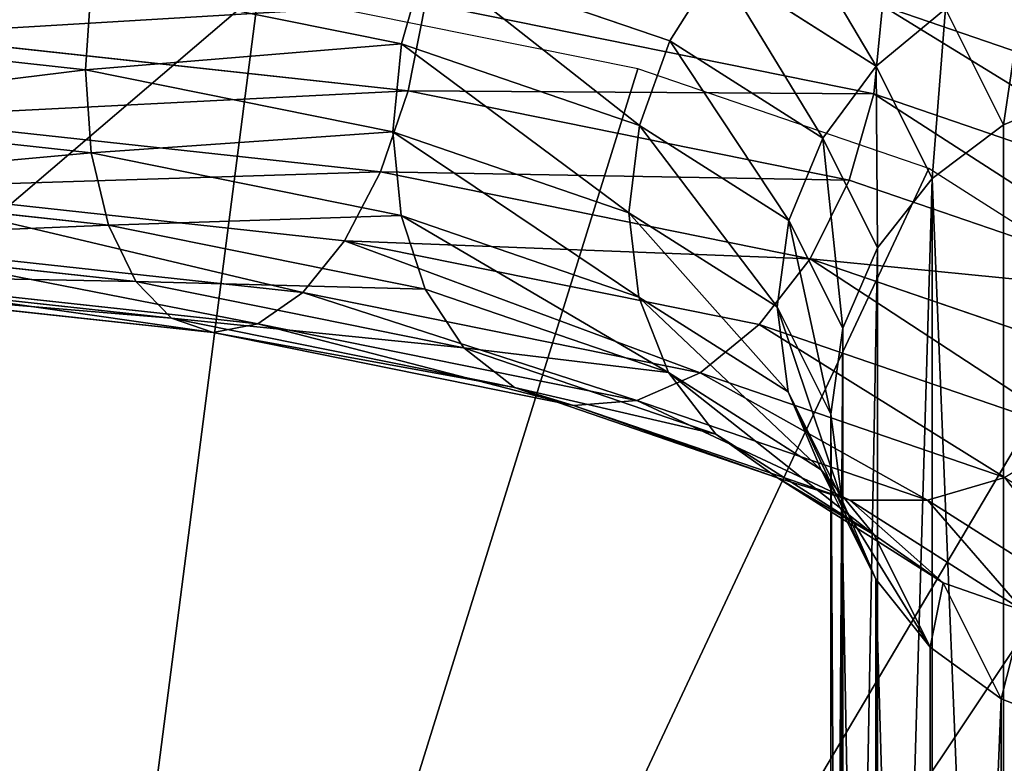
# Model space of a CAD drawing. Units: centimetres. Extents: x -3 to 128, y -97 to 24.
# Drawn here: x 31 to 36, y 19 to 22 of the extents above; entities that cross this region are included whole.
import ezdxf

# ---------------------------------------------------------------- set-up
doc = ezdxf.new("R2010")
doc.units = ezdxf.units.CM
doc.layers.get('0').update_dxf_attribs({"true_color": 0xff5454})
doc.layers.add('stal', color=7, linetype='Continuous', true_color=0x006699)

# ---------------------------------------------------------------- blocks, each defined once
blk = doc.blocks.new('Group#6')
at = {"color": 9, "true_color": 0xc6c6c6}
for p, q in [((0.4498, 6.321, 39.6685), (0.6203, 4.7565, 39.0433)), ((0.8119, 6.3081, 39.8171), (0.9837, 4.7316, 39.1871)), ((1.1236, 6.2694, 40.0518), (1.2993, 4.6568, 39.4074)), ((1.3635, 6.2076, 40.3566), (1.5455, 4.5373, 39.6891)), ((1.5155, 6.1267, 40.7107), (1.7057, 4.3811, 40.0131)), ((1.569, 6.0325, 41.0899), (1.7688, 4.199, 40.3572)), ((1.5206, 5.9312, 41.4685), (1.7306, 4.0033, 40.6981)), ((1.3733, 5.8298, 41.8207), (1.5937, 3.8074, 41.0125)), ((1.1374, 5.7352, 42.1223), (1.3674, 3.6247, 41.2789)), ((0.8289, 5.6538, 42.353), (1.0671, 3.4675, 41.4792)), ((0.4687, 5.5912, 42.4969), (0.7133, 3.3465, 41.5998)), ((0.6203, 4.7565, 39.0433), (0.2338, 4.7298, 38.9857)), ((0.9837, 4.7316, 39.1871), (0.6203, 4.7565, 39.0433)), ((0.6203, 4.7565, 39.0433), (0.8915, 3.4129, 38.0487)), ((0.2338, 4.7298, 38.9857), (0.5072, 3.3753, 37.9829)), ((1.2993, 4.6568, 39.4074), (0.9837, 4.7316, 39.1871)), ((0.9837, 4.7316, 39.1871), (1.257, 3.3777, 38.1848)), ((1.5455, 4.5373, 39.6891), (1.2993, 4.6568, 39.4074)), ((1.2993, 4.6568, 39.4074), (1.5788, 3.272, 38.3822)), ((1.7057, 4.3811, 40.0131), (1.5455, 4.5373, 39.6891)), ((1.5455, 4.5373, 39.6891), (1.8351, 3.1029, 38.6273)), ((1.7688, 4.199, 40.3572), (1.7057, 4.3811, 40.0131)), ((1.7057, 4.3811, 40.0131), (2.0083, 2.8821, 38.9034)), ((1.7306, 4.0033, 40.6981), (1.7688, 4.199, 40.3572)), ((1.7688, 4.199, 40.3572), (2.0866, 2.6246, 39.1917)), ((1.5937, 3.8074, 41.0125), (1.7306, 4.0033, 40.6981)), ((1.7306, 4.0033, 40.6981), (2.0648, 2.3479, 39.4726)), ((1.3674, 3.6247, 41.2789), (1.5937, 3.8074, 41.0125)), ((1.5937, 3.8074, 41.0125), (1.9443, 2.0708, 39.7269)), ((1.0671, 3.4675, 41.4792), (1.3674, 3.6247, 41.2789)), ((1.3674, 3.6247, 41.2789), (1.7332, 1.8123, 39.9372)), ((0.7133, 3.3465, 41.5998), (1.0671, 3.4675, 41.4792)), ((1.0671, 3.4675, 41.4792), (1.4461, 1.59, 40.0894)), ((0.8915, 3.4129, 38.0487), (0.5072, 3.3753, 37.9829)), ((1.257, 3.3777, 38.1848), (0.8915, 3.4129, 38.0487)), ((0.8915, 3.4129, 38.0487), (1.2449, 2.382, 36.7525)), ((0.5072, 3.3753, 37.9829), (0.1304, 3.2673, 37.9921)), ((0.5072, 3.3753, 37.9829), (0.8636, 2.3359, 36.6761)), ((1.5788, 3.272, 38.3822), (1.257, 3.3777, 38.1848)), ((1.257, 3.3777, 38.1848), (1.6131, 2.3389, 36.8787)), ((0.3301, 3.2702, 41.6325), (0.7133, 3.3465, 41.5998)), ((0.7133, 3.3465, 41.5998), (1.1024, 1.419, 40.1729)), ((1.8351, 3.1029, 38.6273), (1.5788, 3.272, 38.3822)), ((1.5788, 3.272, 38.3822), (1.9431, 2.2094, 37.0462)), ((0.1304, 3.2673, 37.9921), (0.4951, 2.2036, 36.6548)), ((0.3301, 3.2702, 41.6325), (0.7256, 1.311, 40.1821)), ((2.0083, 2.8821, 38.9034), (1.8351, 3.1029, 38.6273)), ((1.8351, 3.1029, 38.6273), (2.2124, 2.0024, 37.2435)), ((2.0866, 2.6246, 39.1917), (2.0083, 2.8821, 38.9034)), ((2.0083, 2.8821, 38.9034), (2.4026, 1.7319, 37.4572)), ((2.0648, 2.3479, 39.4726), (2.0866, 2.6246, 39.1917)), ((2.0866, 2.6246, 39.1917), (2.5008, 1.4165, 37.6727)), ((1.2449, 2.382, 36.7525), (0.8636, 2.3359, 36.6761)), ((1.6131, 2.3389, 36.8787), (1.2449, 2.382, 36.7525)), ((1.2449, 2.382, 36.7525), (1.6565, 1.734, 35.243)), ((0.8636, 2.3359, 36.6761), (0.4951, 2.2036, 36.6548)), ((0.8636, 2.3359, 36.6761), (1.2785, 1.6825, 35.1542)), ((1.9431, 2.2094, 37.0462), (1.6131, 2.3389, 36.8787)), ((1.6131, 2.3389, 36.8787), (2.0279, 1.6858, 35.3576)), ((1.9443, 2.0708, 39.7269), (2.0648, 2.3479, 39.4726)), ((2.0648, 2.3479, 39.4726), (2.5003, 1.0776, 37.8754)), ((0.4951, 2.2036, 36.6548), (0.1646, 1.9942, 36.69)), ((0.4951, 2.2036, 36.6548), (0.9198, 1.535, 35.0974)), ((2.2124, 2.0024, 37.2435), (1.9431, 2.2094, 37.0462)), ((1.9431, 2.2094, 37.0462), (2.3674, 1.5414, 35.4903)), ((1.7332, 1.8123, 39.9372), (1.9443, 2.0708, 39.7269)), ((1.9443, 2.0708, 39.7269), (2.4011, 0.7383, 38.0514)), ((0.1646, 1.9942, 36.69), (0.6046, 1.3014, 35.0763)), ((2.4026, 1.7319, 37.4572), (2.2124, 2.0024, 37.2435)), ((2.2124, 2.0024, 37.2435), (2.6518, 1.3105, 35.632)), ((1.4461, 1.59, 40.0894), (1.7332, 1.8123, 39.9372)), ((1.7332, 1.8123, 39.9372), (2.21, 0.4217, 38.1888)), ((1.6565, 1.734, 35.243), (1.2785, 1.6825, 35.1542)), ((2.0279, 1.6858, 35.3576), (1.6565, 1.734, 35.243)), ((1.6565, 1.734, 35.243), (2.1241, 1.5, 33.5283)), ((2.5008, 1.4165, 37.6727), (2.4026, 1.7319, 37.4572)), ((2.4026, 1.7319, 37.4572), (2.8618, 1.0089, 35.7731)), ((1.2785, 1.6825, 35.1542), (0.9198, 1.535, 35.0974)), ((1.2785, 1.6825, 35.1542), (1.7488, 1.4472, 33.4296)), ((2.3674, 1.5414, 35.4903), (2.0279, 1.6858, 35.3576)), ((2.0279, 1.6858, 35.3576), (2.498, 1.4506, 33.6336)), ((1.1024, 1.419, 40.1729), (1.4461, 1.59, 40.0894)), ((1.4461, 1.59, 40.0894), (1.94, 0.1494, 38.2781)), ((0.9198, 1.535, 35.0974), (0.6046, 1.3014, 35.0763)), ((0.9198, 1.535, 35.0974), (1.3978, 1.2957, 33.3442)), ((2.6518, 1.3105, 35.632), (2.3674, 1.5414, 35.4903)), ((2.3674, 1.5414, 35.4903), (2.8451, 1.3023, 33.7384)), ((2.1241, 1.5, 33.5283), (1.7488, 1.4472, 33.4296)), ((2.498, 1.4506, 33.6336), (2.1241, 1.5, 33.5283)), ((2.1241, 1.5, 33.5283), (9.949, 1.5, 4.8313)), ((1.7488, 1.4472, 33.4296), (1.3978, 1.2957, 33.3442)), ((1.7488, 1.4472, 33.4296), (9.5911, 1.4472, 4.6688)), ((2.8451, 1.3023, 33.7384), (2.498, 1.4506, 33.6336)), ((2.498, 1.4506, 33.6336), (10.3073, 1.4506, 4.994)), ((0.7256, 1.311, 40.1821), (1.1024, 1.419, 40.1729)), ((1.1024, 1.419, 40.1729), (1.6095, -0.06, 38.3133)), ((2.5003, 1.0776, 37.8754), (2.5008, 1.4165, 37.6727)), ((2.5008, 1.4165, 37.6727), (2.9832, 0.657, 35.9039)), ((0.3414, 1.2733, 40.1164), (0.7256, 1.311, 40.1821)), ((0.6046, 1.3014, 35.0763), (0.3545, 0.9977, 35.0925)), ((0.6046, 1.3014, 35.0763), (1.095, 1.056, 33.2779)), ((0.7256, 1.311, 40.1821), (1.241, -0.1923, 38.292)), ((1.3978, 1.2957, 33.3442), (1.095, 1.056, 33.2779)), ((1.3978, 1.2957, 33.3442), (9.2581, 1.2957, 4.5176)), ((2.8618, 1.0089, 35.7731), (2.6518, 1.3105, 35.632)), ((2.6518, 1.3105, 35.632), (3.1417, 1.0653, 33.8353)), ((3.1417, 1.0653, 33.8353), (2.8451, 1.3023, 33.7384)), ((2.8451, 1.3023, 33.7384), (10.6416, 1.3023, 5.1457)), ((0.3414, 1.2733, 40.1164), (0.8597, -0.2384, 38.2156)), ((2.4011, 0.7383, 38.0514), (2.5003, 1.0776, 37.8754)), ((2.5003, 1.0776, 37.8754), (3.0075, 0.279, 36.0155)), ((1.095, 1.056, 33.2779), (0.8609, 0.7443, 33.2352)), ((1.095, 1.056, 33.2779), (8.9725, 1.056, 4.388)), ((3.3677, 0.7557, 33.918), (3.1417, 1.0653, 33.8353)), ((3.1417, 1.0653, 33.8353), (10.9291, 1.0653, 5.2762)), ((0.3545, 0.9977, 35.0925), (0.8609, 0.7443, 33.2352)), ((2.9832, 0.657, 35.9039), (2.8618, 1.0089, 35.7731)), ((2.8618, 1.0089, 35.7731), (3.3677, 0.7557, 33.918)), ((0.8609, 0.7443, 33.2352), (0.7117, 0.3818, 33.2192)), ((0.8609, 0.7443, 33.2352), (8.7539, 0.7443, 4.2888)), ((3.5076, 0.3946, 33.9807), (3.3677, 0.7557, 33.918)), ((3.3677, 0.7557, 33.918), (11.1502, 0.7557, 5.3766))]:
    blk.add_line(p, q, dxfattribs=at)
blk.add_polyline3d([(2.1046, 0, 33.6249), (1.5599, 0.2726, 35.6225), (1.0523, 1.0718, 37.484), (0.6164, 2.3431, 39.0825), (0.282, 4, 40.3091), (0.0717, 5.9294, 41.0801), (0, 8, 41.3431)], dxfattribs=at)
mesh = blk.add_polyface(dxfattribs=at)
corners = [(0.4498, 6.321, 39.6685), (0.2338, 4.7298, 38.9857), (0.0619, 6.3072, 39.6161), (0.6203, 4.7565, 39.0433)]
mesh.append_faces([[corners[k] for k in face] for face in [(0, 1, 2), (1, 0, 3)]], dxfattribs={"vtx0": -1, "color": 9})
mesh = blk.add_polyface(dxfattribs=at)
corners = [(0.8119, 6.3081, 39.8171), (0.6203, 4.7565, 39.0433), (0.4498, 6.321, 39.6685), (0.9837, 4.7316, 39.1871)]
mesh.append_faces([[corners[k] for k in face] for face in [(0, 1, 2), (1, 0, 3)]], dxfattribs={"vtx0": -1, "color": 9})
mesh = blk.add_polyface(dxfattribs=at)
corners = [(1.1236, 6.2694, 40.0518), (0.9837, 4.7316, 39.1871), (0.8119, 6.3081, 39.8171), (1.2993, 4.6568, 39.4074)]
mesh.append_faces([[corners[k] for k in face] for face in [(0, 1, 2), (1, 0, 3)]], dxfattribs={"vtx0": -1, "color": 9})
mesh = blk.add_polyface(dxfattribs=at)
corners = [(1.2993, 4.6568, 39.4074), (1.3635, 6.2076, 40.3566), (1.5455, 4.5373, 39.6891), (1.1236, 6.2694, 40.0518)]
mesh.append_faces([[corners[k] for k in face] for face in [(0, 1, 2), (1, 0, 3)]], dxfattribs={"vtx0": -1, "color": 9})
mesh = blk.add_polyface(dxfattribs=at)
corners = [(1.5455, 4.5373, 39.6891), (1.5155, 6.1267, 40.7107), (1.7057, 4.3811, 40.0131), (1.3635, 6.2076, 40.3566)]
mesh.append_faces([[corners[k] for k in face] for face in [(0, 1, 2), (1, 0, 3)]], dxfattribs={"vtx0": -1, "color": 9})
mesh = blk.add_polyface(dxfattribs=at)
corners = [(1.7057, 4.3811, 40.0131), (1.569, 6.0325, 41.0899), (1.7688, 4.199, 40.3572), (1.5155, 6.1267, 40.7107)]
mesh.append_faces([[corners[k] for k in face] for face in [(0, 1, 2), (1, 0, 3)]], dxfattribs={"vtx0": -1, "color": 9})
mesh = blk.add_polyface(dxfattribs=at)
corners = [(1.7688, 4.199, 40.3572), (1.5206, 5.9312, 41.4685), (1.7306, 4.0033, 40.6981), (1.569, 6.0325, 41.0899)]
mesh.append_faces([[corners[k] for k in face] for face in [(0, 1, 2), (1, 0, 3)]], dxfattribs={"vtx0": -1, "color": 9})
mesh = blk.add_polyface(dxfattribs=at)
corners = [(1.7306, 4.0033, 40.6981), (1.3733, 5.8298, 41.8207), (1.5937, 3.8074, 41.0125), (1.5206, 5.9312, 41.4685)]
mesh.append_faces([[corners[k] for k in face] for face in [(0, 1, 2), (1, 0, 3)]], dxfattribs={"vtx0": -1, "color": 9})
mesh = blk.add_polyface(dxfattribs=at)
corners = [(1.5937, 3.8074, 41.0125), (1.1374, 5.7352, 42.1223), (1.3674, 3.6247, 41.2789), (1.3733, 5.8298, 41.8207)]
mesh.append_faces([[corners[k] for k in face] for face in [(0, 1, 2), (1, 0, 3)]], dxfattribs={"vtx0": -1, "color": 9})
mesh = blk.add_polyface(dxfattribs=at)
corners = [(1.0671, 3.4675, 41.4792), (1.1374, 5.7352, 42.1223), (0.8289, 5.6538, 42.353), (1.3674, 3.6247, 41.2789)]
mesh.append_faces([[corners[k] for k in face] for face in [(0, 1, 2), (1, 0, 3)]], dxfattribs={"vtx0": -1, "color": 9})
mesh = blk.add_polyface(dxfattribs=at)
corners = [(0.7133, 3.3465, 41.5998), (0.8289, 5.6538, 42.353), (0.4687, 5.5912, 42.4969), (1.0671, 3.4675, 41.4792)]
mesh.append_faces([[corners[k] for k in face] for face in [(0, 1, 2), (1, 0, 3)]], dxfattribs={"vtx0": -1, "color": 9})
mesh = blk.add_polyface(dxfattribs=at)
corners = [(0.3301, 3.2702, 41.6325), (0.4687, 5.5912, 42.4969), (0.0815, 5.5517, 42.5442), (0.7133, 3.3465, 41.5998)]
mesh.append_faces([[corners[k] for k in face] for face in [(0, 1, 2), (1, 0, 3)]], dxfattribs={"vtx0": -1, "color": 9})
mesh = blk.add_polyface(dxfattribs=at)
corners = [(0.6203, 4.7565, 39.0433), (0.5072, 3.3753, 37.9829), (0.2338, 4.7298, 38.9857), (0.8915, 3.4129, 38.0487)]
mesh.append_faces([[corners[k] for k in face] for face in [(0, 1, 2), (1, 0, 3)]], dxfattribs={"vtx0": -1, "color": 9})
mesh = blk.add_polyface(dxfattribs=at)
corners = [(0.9837, 4.7316, 39.1871), (0.8915, 3.4129, 38.0487), (0.6203, 4.7565, 39.0433), (1.257, 3.3777, 38.1848)]
mesh.append_faces([[corners[k] for k in face] for face in [(0, 1, 2), (1, 0, 3)]], dxfattribs={"vtx0": -1, "color": 9})
mesh = blk.add_polyface(dxfattribs=at)
corners = [(0.2338, 4.7298, 38.9857), (0.1304, 3.2673, 37.9921), (-0.1494, 4.6535, 39.0183), (0.5072, 3.3753, 37.9829)]
mesh.append_faces([[corners[k] for k in face] for face in [(0, 1, 2), (1, 0, 3)]], dxfattribs={"vtx0": -1, "color": 9})
mesh = blk.add_polyface(dxfattribs=at)
corners = [(1.2993, 4.6568, 39.4074), (1.257, 3.3777, 38.1848), (0.9837, 4.7316, 39.1871), (1.5788, 3.272, 38.3822)]
mesh.append_faces([[corners[k] for k in face] for face in [(0, 1, 2), (1, 0, 3)]], dxfattribs={"vtx0": -1, "color": 9})
mesh = blk.add_polyface(dxfattribs=at)
corners = [(1.5788, 3.272, 38.3822), (1.5455, 4.5373, 39.6891), (1.8351, 3.1029, 38.6273), (1.2993, 4.6568, 39.4074)]
mesh.append_faces([[corners[k] for k in face] for face in [(0, 1, 2), (1, 0, 3)]], dxfattribs={"vtx0": -1, "color": 9})
mesh = blk.add_polyface(dxfattribs=at)
corners = [(1.8351, 3.1029, 38.6273), (1.7057, 4.3811, 40.0131), (2.0083, 2.8821, 38.9034), (1.5455, 4.5373, 39.6891)]
mesh.append_faces([[corners[k] for k in face] for face in [(0, 1, 2), (1, 0, 3)]], dxfattribs={"vtx0": -1, "color": 9})
mesh = blk.add_polyface(dxfattribs=at)
corners = [(2.0083, 2.8821, 38.9034), (1.7688, 4.199, 40.3572), (2.0866, 2.6246, 39.1917), (1.7057, 4.3811, 40.0131)]
mesh.append_faces([[corners[k] for k in face] for face in [(0, 1, 2), (1, 0, 3)]], dxfattribs={"vtx0": -1, "color": 9})
mesh = blk.add_polyface(dxfattribs=at)
corners = [(2.0866, 2.6246, 39.1917), (1.7306, 4.0033, 40.6981), (2.0648, 2.3479, 39.4726), (1.7688, 4.199, 40.3572)]
mesh.append_faces([[corners[k] for k in face] for face in [(0, 1, 2), (1, 0, 3)]], dxfattribs={"vtx0": -1, "color": 9})
mesh = blk.add_polyface(dxfattribs=at)
corners = [(2.0648, 2.3479, 39.4726), (1.5937, 3.8074, 41.0125), (1.9443, 2.0708, 39.7269), (1.7306, 4.0033, 40.6981)]
mesh.append_faces([[corners[k] for k in face] for face in [(0, 1, 2), (1, 0, 3)]], dxfattribs={"vtx0": -1, "color": 9})
mesh = blk.add_polyface(dxfattribs=at)
corners = [(1.9443, 2.0708, 39.7269), (1.3674, 3.6247, 41.2789), (1.7332, 1.8123, 39.9372), (1.5937, 3.8074, 41.0125)]
mesh.append_faces([[corners[k] for k in face] for face in [(0, 1, 2), (1, 0, 3)]], dxfattribs={"vtx0": -1, "color": 9})
mesh = blk.add_polyface(dxfattribs=at)
corners = [(1.4461, 1.59, 40.0894), (1.3674, 3.6247, 41.2789), (1.0671, 3.4675, 41.4792), (1.7332, 1.8123, 39.9372)]
mesh.append_faces([[corners[k] for k in face] for face in [(0, 1, 2), (1, 0, 3)]], dxfattribs={"vtx0": -1, "color": 9})
mesh = blk.add_polyface(dxfattribs=at)
corners = [(1.1024, 1.419, 40.1729), (1.0671, 3.4675, 41.4792), (0.7133, 3.3465, 41.5998), (1.4461, 1.59, 40.0894)]
mesh.append_faces([[corners[k] for k in face] for face in [(0, 1, 2), (1, 0, 3)]], dxfattribs={"vtx0": -1, "color": 9})
mesh = blk.add_polyface(dxfattribs=at)
corners = [(0.5072, 3.3753, 37.9829), (1.2449, 2.382, 36.7525), (0.8636, 2.3359, 36.6761), (0.8915, 3.4129, 38.0487)]
mesh.append_faces([[corners[k] for k in face] for face in [(0, 1, 2), (1, 0, 3)]], dxfattribs={"vtx0": -1, "color": 9})
mesh = blk.add_polyface(dxfattribs=at)
corners = [(0.8915, 3.4129, 38.0487), (1.6131, 2.3389, 36.8787), (1.2449, 2.382, 36.7525), (1.257, 3.3777, 38.1848)]
mesh.append_faces([[corners[k] for k in face] for face in [(0, 1, 2), (1, 0, 3)]], dxfattribs={"vtx0": -1, "color": 9})
mesh = blk.add_polyface(dxfattribs=at)
corners = [(0.1304, 3.2673, 37.9921), (0.8636, 2.3359, 36.6761), (0.4951, 2.2036, 36.6548), (0.5072, 3.3753, 37.9829)]
mesh.append_faces([[corners[k] for k in face] for face in [(0, 1, 2), (1, 0, 3)]], dxfattribs={"vtx0": -1, "color": 9})
mesh = blk.add_polyface(dxfattribs=at)
corners = [(1.257, 3.3777, 38.1848), (1.9431, 2.2094, 37.0462), (1.6131, 2.3389, 36.8787), (1.5788, 3.272, 38.3822)]
mesh.append_faces([[corners[k] for k in face] for face in [(0, 1, 2), (1, 0, 3)]], dxfattribs={"vtx0": -1, "color": 9})
mesh = blk.add_polyface(dxfattribs=at)
corners = [(0.7256, 1.311, 40.1821), (0.7133, 3.3465, 41.5998), (0.3301, 3.2702, 41.6325), (1.1024, 1.419, 40.1729)]
mesh.append_faces([[corners[k] for k in face] for face in [(0, 1, 2), (1, 0, 3)]], dxfattribs={"vtx0": -1, "color": 9})
mesh = blk.add_polyface(dxfattribs=at)
corners = [(1.9431, 2.2094, 37.0462), (1.8351, 3.1029, 38.6273), (2.2124, 2.0024, 37.2435), (1.5788, 3.272, 38.3822)]
mesh.append_faces([[corners[k] for k in face] for face in [(0, 1, 2), (1, 0, 3)]], dxfattribs={"vtx0": -1, "color": 9})
mesh = blk.add_polyface(dxfattribs=at)
corners = [(0.1646, 1.9942, 36.69), (0.1304, 3.2673, 37.9921), (0.4951, 2.2036, 36.6548), (-0.2133, 3.0963, 38.0757)]
mesh.append_faces([[corners[k] for k in face] for face in [(0, 1, 2), (1, 0, 3)]], dxfattribs={"vtx0": -1, "color": 9})
mesh = blk.add_polyface(dxfattribs=at)
corners = [(0.3414, 1.2733, 40.1164), (0.3301, 3.2702, 41.6325), (-0.0564, 3.2435, 41.5749), (0.7256, 1.311, 40.1821)]
mesh.append_faces([[corners[k] for k in face] for face in [(0, 1, 2), (1, 0, 3)]], dxfattribs={"vtx0": -1, "color": 9})
mesh = blk.add_polyface(dxfattribs=at)
corners = [(2.2124, 2.0024, 37.2435), (2.0083, 2.8821, 38.9034), (2.4026, 1.7319, 37.4572), (1.8351, 3.1029, 38.6273)]
mesh.append_faces([[corners[k] for k in face] for face in [(0, 1, 2), (1, 0, 3)]], dxfattribs={"vtx0": -1, "color": 9})
mesh = blk.add_polyface(dxfattribs=at)
corners = [(2.4026, 1.7319, 37.4572), (2.0866, 2.6246, 39.1917), (2.5008, 1.4165, 37.6727), (2.0083, 2.8821, 38.9034)]
mesh.append_faces([[corners[k] for k in face] for face in [(0, 1, 2), (1, 0, 3)]], dxfattribs={"vtx0": -1, "color": 9})
mesh = blk.add_polyface(dxfattribs=at)
corners = [(2.5008, 1.4165, 37.6727), (2.0648, 2.3479, 39.4726), (2.5003, 1.0776, 37.8754), (2.0866, 2.6246, 39.1917)]
mesh.append_faces([[corners[k] for k in face] for face in [(0, 1, 2), (1, 0, 3)]], dxfattribs={"vtx0": -1, "color": 9})
mesh = blk.add_polyface(dxfattribs=at)
corners = [(0.8636, 2.3359, 36.6761), (1.6565, 1.734, 35.243), (1.2785, 1.6825, 35.1542), (1.2449, 2.382, 36.7525)]
mesh.append_faces([[corners[k] for k in face] for face in [(0, 1, 2), (1, 0, 3)]], dxfattribs={"vtx0": -1, "color": 9})
mesh = blk.add_polyface(dxfattribs=at)
corners = [(1.2449, 2.382, 36.7525), (2.0279, 1.6858, 35.3576), (1.6565, 1.734, 35.243), (1.6131, 2.3389, 36.8787)]
mesh.append_faces([[corners[k] for k in face] for face in [(0, 1, 2), (1, 0, 3)]], dxfattribs={"vtx0": -1, "color": 9})
mesh = blk.add_polyface(dxfattribs=at)
corners = [(0.4951, 2.2036, 36.6548), (1.2785, 1.6825, 35.1542), (0.9198, 1.535, 35.0974), (0.8636, 2.3359, 36.6761)]
mesh.append_faces([[corners[k] for k in face] for face in [(0, 1, 2), (1, 0, 3)]], dxfattribs={"vtx0": -1, "color": 9})
mesh = blk.add_polyface(dxfattribs=at)
corners = [(1.6131, 2.3389, 36.8787), (2.3674, 1.5414, 35.4903), (2.0279, 1.6858, 35.3576), (1.9431, 2.2094, 37.0462)]
mesh.append_faces([[corners[k] for k in face] for face in [(0, 1, 2), (1, 0, 3)]], dxfattribs={"vtx0": -1, "color": 9})
mesh = blk.add_polyface(dxfattribs=at)
corners = [(2.5003, 1.0776, 37.8754), (1.9443, 2.0708, 39.7269), (2.4011, 0.7383, 38.0514), (2.0648, 2.3479, 39.4726)]
mesh.append_faces([[corners[k] for k in face] for face in [(0, 1, 2), (1, 0, 3)]], dxfattribs={"vtx0": -1, "color": 9})
mesh = blk.add_polyface(dxfattribs=at)
corners = [(0.1646, 1.9942, 36.69), (0.9198, 1.535, 35.0974), (0.6046, 1.3014, 35.0763), (0.4951, 2.2036, 36.6548)]
mesh.append_faces([[corners[k] for k in face] for face in [(0, 1, 2), (1, 0, 3)]], dxfattribs={"vtx0": -1, "color": 9})
mesh = blk.add_polyface(dxfattribs=at)
corners = [(1.9431, 2.2094, 37.0462), (2.6518, 1.3105, 35.632), (2.3674, 1.5414, 35.4903), (2.2124, 2.0024, 37.2435)]
mesh.append_faces([[corners[k] for k in face] for face in [(0, 1, 2), (1, 0, 3)]], dxfattribs={"vtx0": -1, "color": 9})
mesh = blk.add_polyface(dxfattribs=at)
corners = [(2.4011, 0.7383, 38.0514), (1.7332, 1.8123, 39.9372), (2.21, 0.4217, 38.1888), (1.9443, 2.0708, 39.7269)]
mesh.append_faces([[corners[k] for k in face] for face in [(0, 1, 2), (1, 0, 3)]], dxfattribs={"vtx0": -1, "color": 9})
mesh = blk.add_polyface(dxfattribs=at)
corners = [(-0.1054, 1.7219, 36.7793), (0.6046, 1.3014, 35.0763), (0.3545, 0.9977, 35.0925), (0.1646, 1.9942, 36.69)]
mesh.append_faces([[corners[k] for k in face] for face in [(0, 1, 2), (1, 0, 3)]], dxfattribs={"vtx0": -1, "color": 9})
mesh = blk.add_polyface(dxfattribs=at)
corners = [(2.6518, 1.3105, 35.632), (2.4026, 1.7319, 37.4572), (2.8618, 1.0089, 35.7731), (2.2124, 2.0024, 37.2435)]
mesh.append_faces([[corners[k] for k in face] for face in [(0, 1, 2), (1, 0, 3)]], dxfattribs={"vtx0": -1, "color": 9})
mesh = blk.add_polyface(dxfattribs=at)
corners = [(2.21, 0.4217, 38.1888), (1.4461, 1.59, 40.0894), (1.94, 0.1494, 38.2781), (1.7332, 1.8123, 39.9372)]
mesh.append_faces([[corners[k] for k in face] for face in [(0, 1, 2), (1, 0, 3)]], dxfattribs={"vtx0": -1, "color": 9})
mesh = blk.add_polyface(dxfattribs=at)
corners = [(1.2785, 1.6825, 35.1542), (2.1241, 1.5, 33.5283), (1.7488, 1.4472, 33.4296), (1.6565, 1.734, 35.243)]
mesh.append_faces([[corners[k] for k in face] for face in [(0, 1, 2), (1, 0, 3)]], dxfattribs={"vtx0": -1, "color": 9})
mesh = blk.add_polyface(dxfattribs=at)
corners = [(1.6565, 1.734, 35.243), (2.498, 1.4506, 33.6336), (2.1241, 1.5, 33.5283), (2.0279, 1.6858, 35.3576)]
mesh.append_faces([[corners[k] for k in face] for face in [(0, 1, 2), (1, 0, 3)]], dxfattribs={"vtx0": -1, "color": 9})
mesh = blk.add_polyface(dxfattribs=at)
corners = [(2.8618, 1.0089, 35.7731), (2.5008, 1.4165, 37.6727), (2.9832, 0.657, 35.9039), (2.4026, 1.7319, 37.4572)]
mesh.append_faces([[corners[k] for k in face] for face in [(0, 1, 2), (1, 0, 3)]], dxfattribs={"vtx0": -1, "color": 9})
mesh = blk.add_polyface(dxfattribs=at)
corners = [(0.9198, 1.535, 35.0974), (1.7488, 1.4472, 33.4296), (1.3978, 1.2957, 33.3442), (1.2785, 1.6825, 35.1542)]
mesh.append_faces([[corners[k] for k in face] for face in [(0, 1, 2), (1, 0, 3)]], dxfattribs={"vtx0": -1, "color": 9})
mesh = blk.add_polyface(dxfattribs=at)
corners = [(2.0279, 1.6858, 35.3576), (2.8451, 1.3023, 33.7384), (2.498, 1.4506, 33.6336), (2.3674, 1.5414, 35.4903)]
mesh.append_faces([[corners[k] for k in face] for face in [(0, 1, 2), (1, 0, 3)]], dxfattribs={"vtx0": -1, "color": 9})
mesh = blk.add_polyface(dxfattribs=at)
corners = [(1.4461, 1.59, 40.0894), (1.6095, -0.06, 38.3133), (1.94, 0.1494, 38.2781), (1.1024, 1.419, 40.1729)]
mesh.append_faces([[corners[k] for k in face] for face in [(0, 1, 2), (1, 0, 3)]], dxfattribs={"vtx0": -1, "color": 9})
mesh = blk.add_polyface(dxfattribs=at)
corners = [(0.6046, 1.3014, 35.0763), (1.3978, 1.2957, 33.3442), (1.095, 1.056, 33.2779), (0.9198, 1.535, 35.0974)]
mesh.append_faces([[corners[k] for k in face] for face in [(0, 1, 2), (1, 0, 3)]], dxfattribs={"vtx0": -1, "color": 9})
mesh = blk.add_polyface(dxfattribs=at)
corners = [(2.3674, 1.5414, 35.4903), (3.1417, 1.0653, 33.8353), (2.8451, 1.3023, 33.7384), (2.6518, 1.3105, 35.632)]
mesh.append_faces([[corners[k] for k in face] for face in [(0, 1, 2), (1, 0, 3)]], dxfattribs={"vtx0": -1, "color": 9})
mesh = blk.add_polyface(dxfattribs=at)
corners = [(1.7488, 1.4472, 33.4296), (9.949, 1.5, 4.8313), (9.5911, 1.4472, 4.6688), (2.1241, 1.5, 33.5283)]
mesh.append_faces([[corners[k] for k in face] for face in [(0, 1, 2), (1, 0, 3)]], dxfattribs={"vtx0": -1, "color": 9})
mesh = blk.add_polyface(dxfattribs=at)
corners = [(2.1241, 1.5, 33.5283), (10.3073, 1.4506, 4.994), (9.949, 1.5, 4.8313), (2.498, 1.4506, 33.6336)]
mesh.append_faces([[corners[k] for k in face] for face in [(0, 1, 2), (1, 0, 3)]], dxfattribs={"vtx0": -1, "color": 9})
mesh = blk.add_polyface(dxfattribs=at)
corners = [(1.3978, 1.2957, 33.3442), (9.5911, 1.4472, 4.6688), (9.2581, 1.2957, 4.5176), (1.7488, 1.4472, 33.4296)]
mesh.append_faces([[corners[k] for k in face] for face in [(0, 1, 2), (1, 0, 3)]], dxfattribs={"vtx0": -1, "color": 9})
mesh = blk.add_polyface(dxfattribs=at)
corners = [(2.498, 1.4506, 33.6336), (10.6416, 1.3023, 5.1457), (10.3073, 1.4506, 4.994), (2.8451, 1.3023, 33.7384)]
mesh.append_faces([[corners[k] for k in face] for face in [(0, 1, 2), (1, 0, 3)]], dxfattribs={"vtx0": -1, "color": 9})
mesh = blk.add_polyface(dxfattribs=at)
corners = [(0.4914, -0.1953, 38.0894), (-0.346, 1.4143, 39.7828), (0.1614, -0.0658, 37.9219), (-0.0241, 1.3086, 39.9802)]
mesh.append_faces([[corners[k] for k in face] for face in [(0, 1, 2), (1, 0, 3)]], dxfattribs={"vtx0": -1, "color": 9})
mesh = blk.add_polyface(dxfattribs=at)
corners = [(1.6095, -0.06, 38.3133), (0.7256, 1.311, 40.1821), (1.241, -0.1923, 38.292), (1.1024, 1.419, 40.1729)]
mesh.append_faces([[corners[k] for k in face] for face in [(0, 1, 2), (1, 0, 3)]], dxfattribs={"vtx0": -1, "color": 9})
mesh = blk.add_polyface(dxfattribs=at)
corners = [(2.9832, 0.657, 35.9039), (2.5003, 1.0776, 37.8754), (3.0075, 0.279, 36.0155), (2.5008, 1.4165, 37.6727)]
mesh.append_faces([[corners[k] for k in face] for face in [(0, 1, 2), (1, 0, 3)]], dxfattribs={"vtx0": -1, "color": 9})
mesh = blk.add_polyface(dxfattribs=at)
corners = [(0.8597, -0.2384, 38.2156), (-0.0241, 1.3086, 39.9802), (0.4914, -0.1953, 38.0894), (0.3414, 1.2733, 40.1164)]
mesh.append_faces([[corners[k] for k in face] for face in [(0, 1, 2), (1, 0, 3)]], dxfattribs={"vtx0": -1, "color": 9})
mesh = blk.add_polyface(dxfattribs=at)
corners = [(1.241, -0.1923, 38.292), (0.3414, 1.2733, 40.1164), (0.8597, -0.2384, 38.2156), (0.7256, 1.311, 40.1821)]
mesh.append_faces([[corners[k] for k in face] for face in [(0, 1, 2), (1, 0, 3)]], dxfattribs={"vtx0": -1, "color": 9})
mesh = blk.add_polyface(dxfattribs=at)
corners = [(0.3545, 0.9977, 35.0925), (1.095, 1.056, 33.2779), (0.8609, 0.7443, 33.2352), (0.6046, 1.3014, 35.0763)]
mesh.append_faces([[corners[k] for k in face] for face in [(0, 1, 2), (1, 0, 3)]], dxfattribs={"vtx0": -1, "color": 9})
mesh = blk.add_polyface(dxfattribs=at)
corners = [(1.095, 1.056, 33.2779), (9.2581, 1.2957, 4.5176), (8.9725, 1.056, 4.388), (1.3978, 1.2957, 33.3442)]
mesh.append_faces([[corners[k] for k in face] for face in [(0, 1, 2), (1, 0, 3)]], dxfattribs={"vtx0": -1, "color": 9})
mesh = blk.add_polyface(dxfattribs=at)
corners = [(3.1417, 1.0653, 33.8353), (2.8618, 1.0089, 35.7731), (3.3677, 0.7557, 33.918), (2.6518, 1.3105, 35.632)]
mesh.append_faces([[corners[k] for k in face] for face in [(0, 1, 2), (1, 0, 3)]], dxfattribs={"vtx0": -1, "color": 9})
mesh = blk.add_polyface(dxfattribs=at)
corners = [(2.8451, 1.3023, 33.7384), (10.9291, 1.0653, 5.2762), (10.6416, 1.3023, 5.1457), (3.1417, 1.0653, 33.8353)]
mesh.append_faces([[corners[k] for k in face] for face in [(0, 1, 2), (1, 0, 3)]], dxfattribs={"vtx0": -1, "color": 9})
mesh = blk.add_polyface(dxfattribs=at)
corners = [(3.0075, 0.279, 36.0155), (2.4011, 0.7383, 38.0514), (2.9331, -0.0994, 36.1003), (2.5003, 1.0776, 37.8754)]
mesh.append_faces([[corners[k] for k in face] for face in [(0, 1, 2), (1, 0, 3)]], dxfattribs={"vtx0": -1, "color": 9})
mesh = blk.add_polyface(dxfattribs=at)
corners = [(1.095, 1.056, 33.2779), (8.7539, 0.7443, 4.2888), (0.8609, 0.7443, 33.2352), (8.9725, 1.056, 4.388)]
mesh.append_faces([[corners[k] for k in face] for face in [(0, 1, 2), (1, 0, 3)]], dxfattribs={"vtx0": -1, "color": 9})
mesh = blk.add_polyface(dxfattribs=at)
corners = [(10.9291, 1.0653, 5.2762), (3.3677, 0.7557, 33.918), (11.1502, 0.7557, 5.3766), (3.1417, 1.0653, 33.8353)]
mesh.append_faces([[corners[k] for k in face] for face in [(0, 1, 2), (1, 0, 3)]], dxfattribs={"vtx0": -1, "color": 9})
mesh = blk.add_polyface(dxfattribs=at)
corners = [(0.1866, 0.6446, 35.1448), (0.8609, 0.7443, 33.2352), (0.7117, 0.3818, 33.2192), (0.3545, 0.9977, 35.0925)]
mesh.append_faces([[corners[k] for k in face] for face in [(0, 1, 2), (1, 0, 3)]], dxfattribs={"vtx0": -1, "color": 9})
mesh = blk.add_polyface(dxfattribs=at)
corners = [(3.3677, 0.7557, 33.918), (2.9832, 0.657, 35.9039), (3.5076, 0.3946, 33.9807), (2.8618, 1.0089, 35.7731)]
mesh.append_faces([[corners[k] for k in face] for face in [(0, 1, 2), (1, 0, 3)]], dxfattribs={"vtx0": -1, "color": 9})
mesh = blk.add_polyface(dxfattribs=at)
corners = [(0.7117, 0.3818, 33.2192), (8.7539, 0.7443, 4.2888), (8.6172, 0.3818, 4.2267), (0.8609, 0.7443, 33.2352)]
mesh.append_faces([[corners[k] for k in face] for face in [(0, 1, 2), (1, 0, 3)]], dxfattribs={"vtx0": -1, "color": 9})
mesh = blk.add_polyface(dxfattribs=at)
corners = [(11.1502, 0.7557, 5.3766), (3.5076, 0.3946, 33.9807), (11.2899, 0.3946, 5.44), (3.3677, 0.7557, 33.918)]
mesh.append_faces([[corners[k] for k in face] for face in [(0, 1, 2), (1, 0, 3)]], dxfattribs={"vtx0": -1, "color": 9})
blk = doc.blocks.new('Group#5')
at = {"color": 9, "true_color": 0xc6c6c6}
blk.add_polyline3d([(2.1046, 0, 33.6249), (1.5599, 0.2726, 35.6225), (1.0523, 1.0718, 37.484), (0.6164, 2.3431, 39.0825), (0.282, 4, 40.3091), (0.0717, 5.9294, 41.0801), (0, 8, 41.3431)], dxfattribs=at)
mesh = blk.add_polyface(dxfattribs=at)
corners = [(0.0717, 5.9294, 41.0801), (1.3483, 5.25, 36.3986), (0.282, 4, 40.3091), (1.3483, 32.25, 36.3986), (0, 8, 41.3431), (0, 29.5, 41.3431), (0.0717, 31.5706, 41.0801), (0.282, 33.5, 40.3091), (9.9551, 32.25, 4.8341), (9.9551, 37.5, 4.8341), (0.6164, 35.1569, 39.0825), (1.0523, 36.4282, 37.484), (1.5599, 37.2274, 35.6225), (2.1046, 37.5, 33.6249), (2.1046, 0, 33.6249), (9.9551, 5.25, 4.8341), (9.9551, 0, 4.8341), (1.5599, 0.2726, 35.6225), (1.0523, 1.0718, 37.484), (0.6164, 2.3431, 39.0825)]
mesh.append_faces([[corners[k] for k in face] for face in [(9, 12, 13), (14, 15, 16)]], dxfattribs={"vtx0": -1, "color": 9})
mesh.append_faces([[corners[k] for k in face] for face in [(0, 1, 2), (1, 0, 3), (3, 7, 8), (8, 7, 9), (15, 2, 1)]], dxfattribs={"vtx0": -1, "vtx1": -1, "color": 9})
mesh.append_faces([[corners[k] for k in face] for face in [(3, 0, 4), (3, 4, 5), (3, 5, 6), (3, 6, 7), (9, 7, 10), (9, 10, 11), (9, 11, 12), (15, 14, 17), (15, 17, 18), (15, 18, 19), (15, 19, 2)]], dxfattribs={"vtx0": -1, "vtx2": -1, "color": 9})
blk = doc.blocks.new('Component#1')
at = {"rotation": 270}
for name in ['Group#6', 'Group#5']:
    blk.add_blockref(name, (12.4869, 47.983, 1.5014), dxfattribs=at)

msp = doc.modelspace()

# ---------------------------------------------------------------- block references
at = {"layer": 'stal', "extrusion": (0, 0, -1), "zscale": -1, "rotation": 359.9999999999999}
msp.add_blockref('Component#1', (-48.7369, -25.2078, -47.2142), dxfattribs=at)

doc.saveas('drawing.dxf')
